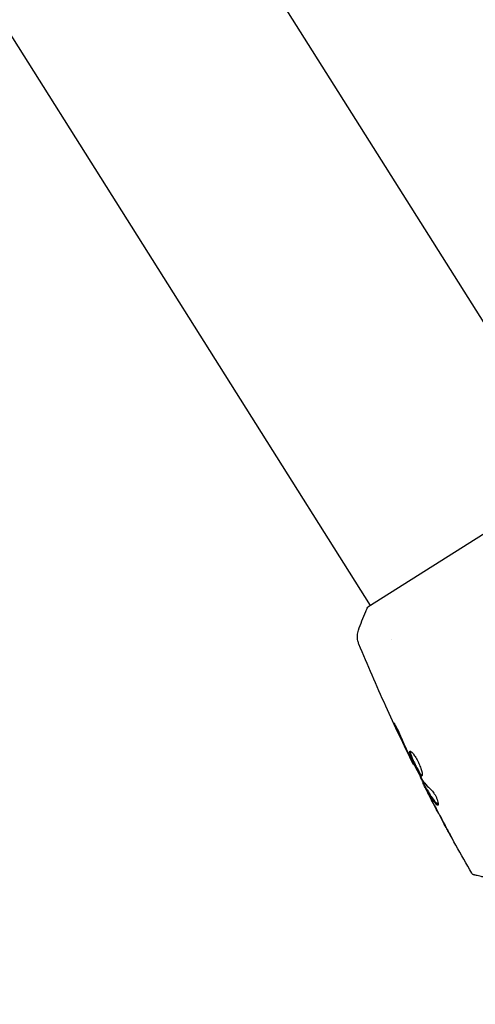
# Model space of a CAD drawing. Units: millimetres. Extents: x -17600 to 17348, y -7152 to 7048.
# Drawn here: x -14424 to -14354, y -2289 to -2138 of the extents above; entities that cross this region are included whole.
import ezdxf

# ---------------------------------------------------------------- set-up
doc = ezdxf.new("R2010")
doc.units = ezdxf.units.MM
doc.layers.add('2d', color=230, linetype='Continuous')

msp = doc.modelspace()

# ---------------------------------------------------------------- linework, layer by layer
at = {"layer": '2d'}
for p, q in [((-14337.99, -2207.37), (-14421.53, -2074.98)), ((-14370.13, -2227.65), (-14452.94, -2096.42)), ((-14337.57, -2207.1), (-14370.55, -2227.91)), ((-14366.85, -2232.85), (-14366.85, -2232.85)), ((-14363.46, -2252.09), (-14363.52, -2252.13)), ((-14361.95, -2255.02), (-14362.03, -2255.06)), ((-14361.45, -2255.93), (-14361.53, -2255.98))]:
    msp.add_line(p, q, dxfattribs=at)
msp.add_lwpolyline([(10245.81, 7048.34), (-10502.87, 7048.34, 0.999871), (-10504.7, -7146.29), (10245.81, -7151.66, 1.000259), (10245.81, 7048.34)], format="xyb", close=True, dxfattribs=at)
for points, knots in [([(-14371.98, -2231.49), (-14371.65, -2230.54), (-14371.27, -2229.56), (-14370.76, -2228.37), (-14370.66, -2228.14), (-14370.55, -2227.91)], [0, 0, 0, 0, 3.150023, 3.150023, 3.901435, 3.901435, 3.901435, 3.901435]), ([(-14371.91, -2233.61), (-14371.94, -2233.55), (-14371.97, -2233.47), (-14372.02, -2233.3), (-14372.05, -2233.21), (-14372.1, -2232.96), (-14372.13, -2232.8), (-14372.15, -2232.38), (-14372.13, -2232.12), (-14372.06, -2231.74), (-14372.02, -2231.62), (-14371.98, -2231.49)], [0, 0, 0, 0, 0.281105, 0.281105, 0.591987, 0.591987, 1.075535, 1.075535, 1.846945, 1.846945, 2.242897, 2.242897, 2.242897, 2.242897]), ([(-14371.91, -2233.61), (-14371.91, -2233.61), (-14371.91, -2233.61), (-14371.91, -2233.61), (-14371.91, -2233.61), (-14371.91, -2233.61)], [0.00233076358, 0.00233076358, 0.00233076358, 0.00233076358, 0.00233614505, 0.00233614505, 0.00234726556, 0.00234726556, 0.00234726556, 0.00234726556]), ([(-14363.52, -2252.13), (-14364.99, -2249.16), (-14366.41, -2246.17), (-14369.21, -2240), (-14370.59, -2236.82), (-14371.91, -2233.62)], [0, 0, 0, 0, 10.001335, 10.001335, 20.470445, 20.470445, 20.470445, 20.470445]), ([(-14366.2, -2246.5), (-14366.27, -2246.35), (-14366.33, -2246.21), (-14366.41, -2246.03), (-14366.43, -2245.98), (-14366.47, -2245.89), (-14366.49, -2245.85), (-14366.53, -2245.75), (-14366.54, -2245.72), (-14366.53, -2245.71), (-14366.51, -2245.74), (-14366.46, -2245.83), (-14366.44, -2245.87), (-14366.39, -2245.95), (-14366.36, -2246), (-14366.3, -2246.11), (-14366.27, -2246.17), (-14366.2, -2246.31), (-14366.16, -2246.38), (-14365.97, -2246.75), (-14365.81, -2247.1), (-14365.68, -2247.4)], [0, 0, 0, 0, 0.000536546, 0.000536546, 0.000804819, 0.000804819, 0.001073092, 0.001073092, 0.001609638, 0.001609638, 0.002146183, 0.002146183, 0.002414456, 0.002414456, 0.002682729, 0.002682729, 0.002951002, 0.002951002, 0.003219275, 0.003219275, 0.004292367, 0.004292367, 0.004292367, 0.004292367]), ([(-14365.68, -2247.4), (-14365.45, -2247.93), (-14365.21, -2248.45), (-14364.74, -2249.49), (-14364.49, -2250), (-14364.24, -2250.52)], [0, 0, 0, 0, 0.001845834, 0.001845834, 0.003691668, 0.003691668, 0.003691668, 0.003691668]), ([(-14362.21, -2253.92), (-14362.23, -2253.94), (-14362.25, -2253.93), (-14362.31, -2253.91), (-14362.34, -2253.88), (-14362.42, -2253.8), (-14362.46, -2253.75), (-14362.55, -2253.62), (-14362.6, -2253.55), (-14362.75, -2253.3), (-14362.87, -2253.09), (-14363.05, -2252.75), (-14363.11, -2252.64), (-14363.23, -2252.39), (-14363.3, -2252.27), (-14363.42, -2252.02), (-14363.48, -2251.89), (-14363.59, -2251.65), (-14363.65, -2251.53), (-14363.8, -2251.18), (-14363.89, -2250.96), (-14363.99, -2250.68), (-14364.02, -2250.6), (-14364.06, -2250.45), (-14364.08, -2250.38), (-14364.09, -2250.27), (-14364.09, -2250.22), (-14364.08, -2250.15), (-14364.07, -2250.13), (-14364.05, -2250.11)], [0, 0, 0, 0, 0.0004136, 0.0004136, 0.0008272, 0.0008272, 0.0012408, 0.0012408, 0.0016544, 0.0016544, 0.0024816, 0.0024816, 0.0028952, 0.0028952, 0.0033088, 0.0033088, 0.0037224, 0.0037224, 0.004136, 0.004136, 0.0049632, 0.0049632, 0.0053768, 0.0053768, 0.0057904, 0.0057904, 0.006203999, 0.006203999, 0.006617599, 0.006617599, 0.006617599, 0.006617599]), ([(-14364.05, -2250.11), (-14364.01, -2250.09), (-14363.94, -2250.11), (-14363.77, -2250.25), (-14363.65, -2250.36), (-14363.47, -2250.6), (-14363.41, -2250.69), (-14363.28, -2250.88), (-14363.21, -2250.98), (-14363.08, -2251.2), (-14363.01, -2251.32), (-14362.88, -2251.56), (-14362.82, -2251.69), (-14362.7, -2251.94), (-14362.65, -2252.07), (-14362.54, -2252.32), (-14362.49, -2252.44), (-14362.41, -2252.69), (-14362.37, -2252.8), (-14362.3, -2253.03), (-14362.27, -2253.13), (-14362.2, -2253.42), (-14362.17, -2253.59), (-14362.16, -2253.83), (-14362.18, -2253.9), (-14362.21, -2253.92)], [0.006617599, 0.006617599, 0.006617599, 0.006617599, 0.007449314, 0.007449314, 0.008281029, 0.008281029, 0.008696886, 0.008696886, 0.009112744, 0.009112744, 0.009528601, 0.009528601, 0.009944458, 0.009944458, 0.010360316, 0.010360316, 0.010776173, 0.010776173, 0.011192031, 0.011192031, 0.011607888, 0.011607888, 0.012439603, 0.012439603, 0.013271318, 0.013271318, 0.013271318, 0.013271318]), ([(-14363.99, -2250.11), (-14364, -2250.11), (-14364, -2250.12), (-14364.01, -2250.17), (-14364.01, -2250.21), (-14363.98, -2250.38), (-14363.94, -2250.54), (-14363.84, -2250.81), (-14363.8, -2250.91), (-14363.71, -2251.13), (-14363.67, -2251.24), (-14363.56, -2251.47), (-14363.51, -2251.6), (-14363.39, -2251.84), (-14363.33, -2251.96), (-14363.15, -2252.34), (-14363.02, -2252.58), (-14362.84, -2252.93), (-14362.78, -2253.03), (-14362.67, -2253.23), (-14362.61, -2253.33), (-14362.51, -2253.49), (-14362.46, -2253.57), (-14362.37, -2253.69), (-14362.33, -2253.75), (-14362.25, -2253.83), (-14362.21, -2253.86), (-14362.18, -2253.87)], [0.006959302, 0.006959302, 0.006959302, 0.006959302, 0.007065717, 0.007065717, 0.007479037, 0.007479037, 0.008305676, 0.008305676, 0.008718996, 0.008718996, 0.009132316, 0.009132316, 0.009545635, 0.009545635, 0.009958955, 0.009958955, 0.010785595, 0.010785595, 0.011198915, 0.011198915, 0.011612234, 0.011612234, 0.012025554, 0.012025554, 0.012438874, 0.012438874, 0.012937835, 0.012937835, 0.012937835, 0.012937835]), ([(-14363.52, -2252.13), (-14363.52, -2252.13), (-14363.53, -2252.11), (-14363.57, -2252.02), (-14363.6, -2251.95), (-14363.69, -2251.78), (-14363.74, -2251.67), (-14363.86, -2251.42), (-14363.93, -2251.28), (-14364, -2251.12)], [0, 0, 0, 0, 0.000630412, 0.000630412, 0.001260825, 0.001260825, 0.001891237, 0.001891237, 0.00252165, 0.00252165, 0.00252165, 0.00252165]), ([(-14363.93, -2251.17), (-14363.67, -2251.68), (-14363.41, -2252.19), (-14362.89, -2253.21), (-14362.62, -2253.71), (-14362.35, -2254.21)], [0, 0, 0, 0, 0.00190427, 0.00190427, 0.003808539, 0.003808539, 0.003808539, 0.003808539]), ([(-14361.99, -2255.04), (-14361.99, -2255.04), (-14361.99, -2255.03), (-14362.01, -2254.99), (-14362.02, -2254.96), (-14362.05, -2254.88), (-14362.07, -2254.83), (-14362.12, -2254.72), (-14362.15, -2254.66), (-14362.18, -2254.57), (-14362.19, -2254.55), (-14362.2, -2254.53)], [0, 0, 0, 0, 0.00032099, 0.00032099, 0.000641981, 0.000641981, 0.000962971, 0.000962971, 0.001283961, 0.001283961, 0.00137276, 0.00137276, 0.00137276, 0.00137276]), ([(-14361.3, -2256.5), (-14361.38, -2256.35), (-14361.46, -2256.2), (-14361.6, -2255.92), (-14361.67, -2255.8), (-14361.84, -2255.45), (-14361.93, -2255.28), (-14361.96, -2255.21)], [0, 0, 0, 0, 0.000502086, 0.000502086, 0.001004171, 0.001004171, 0.002008343, 0.002008343, 0.002008343, 0.002008343]), ([(-14361.46, -2256.11), (-14361.49, -2256.06), (-14361.51, -2256.02), (-14361.54, -2255.98), (-14361.54, -2255.98), (-14361.52, -2256.03), (-14361.47, -2256.13), (-14361.38, -2256.3)], [0, 0, 0, 0, 0.000405292, 0.000405292, 0.000810583, 0.000810583, 0.001621167, 0.001621167, 0.001621167, 0.001621167]), ([(-14354.52, -2268.89), (-14356.18, -2266.03), (-14357.79, -2263.13), (-14360.08, -2258.85), (-14360.81, -2257.47), (-14361.52, -2256.09)], [0, 0, 0, 0, 10.001335, 10.001335, 14.690563, 14.690563, 14.690563, 14.690563]), ([(-14359.89, -2258.34), (-14360.22, -2258.01), (-14360.51, -2257.66), (-14360.89, -2257.09), (-14361.01, -2256.9), (-14361.23, -2256.51), (-14361.35, -2256.31), (-14361.46, -2256.11)], [0, 0, 0, 0, 0.002938605, 0.002938605, 0.004407908, 0.004407908, 0.005877211, 0.005877211, 0.005877211, 0.005877211]), ([(-14361.38, -2256.3), (-14361.28, -2256.51), (-14361.16, -2256.75), (-14360.88, -2257.28), (-14360.73, -2257.57), (-14360.58, -2257.87)], [0, 0, 0, 0, 0.001013465, 0.001013465, 0.00202693, 0.00202693, 0.00202693, 0.00202693]), ([(-14361.37, -2256.06), (-14361.26, -2256.26), (-14361.15, -2256.45), (-14360.93, -2256.85), (-14360.81, -2257.04), (-14360.42, -2257.6), (-14360.13, -2257.95), (-14359.8, -2258.28)], [0, 0, 0, 0, 0.001469311, 0.001469311, 0.002938621, 0.002938621, 0.005877242, 0.005877242, 0.005877242, 0.005877242]), ([(-14360.77, -2256.04), (-14360.71, -2256.09), (-14360.65, -2256.15), (-14360.5, -2256.33), (-14360.43, -2256.43), (-14360.28, -2256.67), (-14360.21, -2256.8), (-14360.06, -2257.07), (-14360, -2257.21), (-14359.83, -2257.62), (-14359.75, -2257.88), (-14359.67, -2258.26), (-14359.68, -2258.38), (-14359.73, -2258.41)], [0, 0, 0, 0, 0.000456133, 0.000456133, 0.000912267, 0.000912267, 0.0013684, 0.0013684, 0.001824534, 0.001824534, 0.0027368, 0.0027368, 0.003649067, 0.003649067, 0.003649067, 0.003649067]), ([(-14359.8, -2258.28), (-14359.77, -2258.32), (-14359.74, -2258.34), (-14359.7, -2258.36), (-14359.7, -2258.36), (-14359.69, -2258.36)], [0, 0, 0, 0, 0.0003297632, 0.0003297632, 0.0003852274, 0.0003852274, 0.0003852274, 0.0003852274]), ([(-14357.69, -2263.27), (-14357.69, -2263.27), (-14357.7, -2263.26), (-14357.73, -2263.21), (-14357.74, -2263.18), (-14357.82, -2263.05), (-14357.89, -2262.92), (-14358.02, -2262.68), (-14358.07, -2262.6), (-14358.17, -2262.41), (-14358.22, -2262.32), (-14358.33, -2262.11), (-14358.39, -2262.01), (-14358.5, -2261.8), (-14358.56, -2261.7), (-14358.61, -2261.59)], [0.002335629, 0.002335629, 0.002335629, 0.002335629, 0.002691247, 0.002691247, 0.003046864, 0.003046864, 0.003758098, 0.003758098, 0.004113716, 0.004113716, 0.004469333, 0.004469333, 0.00482495, 0.00482495, 0.005180567, 0.005180567, 0.005180567, 0.005180567]), ([(-14358.36, -2262.03), (-14358.27, -2262.21), (-14358.18, -2262.37), (-14358.02, -2262.67), (-14357.94, -2262.8), (-14357.82, -2263.03), (-14357.77, -2263.12), (-14357.73, -2263.21), (-14357.71, -2263.23), (-14357.7, -2263.26), (-14357.69, -2263.27), (-14357.69, -2263.27)], [0, 0, 0, 0, 0.000583907, 0.000583907, 0.001167815, 0.001167815, 0.001751722, 0.001751722, 0.002043676, 0.002043676, 0.002335629, 0.002335629, 0.002335629, 0.002335629]), ([(-14354.2, -2269.13), (-14354.22, -2269.13), (-14354.24, -2269.12), (-14354.28, -2269.11), (-14354.3, -2269.1), (-14354.36, -2269.07), (-14354.39, -2269.05), (-14354.46, -2268.98), (-14354.5, -2268.94), (-14354.52, -2268.89)], [0, 0, 0, 0, 0.063877, 0.063877, 0.1267226, 0.1267226, 0.2526866, 0.2526866, 0.41085, 0.41085, 0.41085, 0.41085]), ([(-14349.74, -2270.14), (-14350.88, -2269.88), (-14351.84, -2269.67), (-14352.76, -2269.46), (-14352.93, -2269.42), (-14353.24, -2269.35), (-14353.38, -2269.32), (-14353.75, -2269.23), (-14353.93, -2269.19), (-14354.08, -2269.16), (-14354.11, -2269.15), (-14354.14, -2269.15), (-14354.14, -2269.15), (-14354.17, -2269.14), (-14354.18, -2269.14), (-14354.2, -2269.13), (-14354.2, -2269.13), (-14354.2, -2269.13)], [0, 0, 0, 0, 0.00604989, 0.00604989, 0.00756236, 0.00756236, 0.00907483, 0.00907483, 0.01209978, 0.01209978, 0.01361225, 0.01361225, 0.01512472, 0.01512472, 0.01814967, 0.01814967, 0.02364717, 0.02364717, 0.02364717, 0.02364717])]:
    msp.add_open_spline(points, degree=3, knots=knots, dxfattribs=at)
for points in [[(-14371.98, -2231.49), (-14371.98, -2231.49), (-14371.98, -2231.49), (-14371.98, -2231.49)], [(-14364.45, -2250.2), (-14365.04, -2248.97), (-14365.63, -2247.74), (-14366.2, -2246.5)], [(-14364, -2251.12), (-14364.14, -2250.83), (-14364.29, -2250.53), (-14364.45, -2250.2)], [(-14364.24, -2250.52), (-14364.2, -2250.6), (-14364.16, -2250.69), (-14364.12, -2250.78)], [(-14364.12, -2250.78), (-14364.06, -2250.91), (-14363.99, -2251.05), (-14363.93, -2251.17)], [(-14363.52, -2252.13), (-14363.52, -2252.13), (-14363.52, -2252.13), (-14363.52, -2252.13)], [(-14361.48, -2255.95), (-14361.82, -2255.29), (-14362.15, -2254.63), (-14362.48, -2253.97)], [(-14362.35, -2254.21), (-14362.32, -2254.27), (-14362.29, -2254.32), (-14362.27, -2254.35)], [(-14362.27, -2254.35), (-14361.86, -2254.98), (-14361.36, -2255.54), (-14360.77, -2256.04)], [(-14361.96, -2255.21), (-14362.01, -2255.12), (-14362.03, -2255.07), (-14362.03, -2255.06)], [(-14361.45, -2255.93), (-14361.45, -2255.93), (-14361.42, -2255.97), (-14361.37, -2256.06)], [(-14360.73, -2257.61), (-14360.92, -2257.24), (-14361.11, -2256.87), (-14361.3, -2256.5)], [(-14360.87, -2257.12), (-14360.87, -2257.13), (-14360.87, -2257.13), (-14360.87, -2257.13)], [(-14360.79, -2257.24), (-14360.79, -2257.24), (-14360.79, -2257.24), (-14360.79, -2257.24)], [(-14358.61, -2261.59), (-14359.33, -2260.27), (-14360.03, -2258.94), (-14360.73, -2257.61)], [(-14360.58, -2257.87), (-14359.85, -2259.26), (-14359.11, -2260.65), (-14358.36, -2262.03)], [(-14359.73, -2258.41), (-14359.76, -2258.44), (-14359.82, -2258.41), (-14359.89, -2258.34)], [(-14354.52, -2268.89), (-14354.52, -2268.89), (-14354.52, -2268.89), (-14354.52, -2268.89)]]:
    msp.add_open_spline(points, degree=3, dxfattribs=at)

doc.saveas('drawing.dxf')
